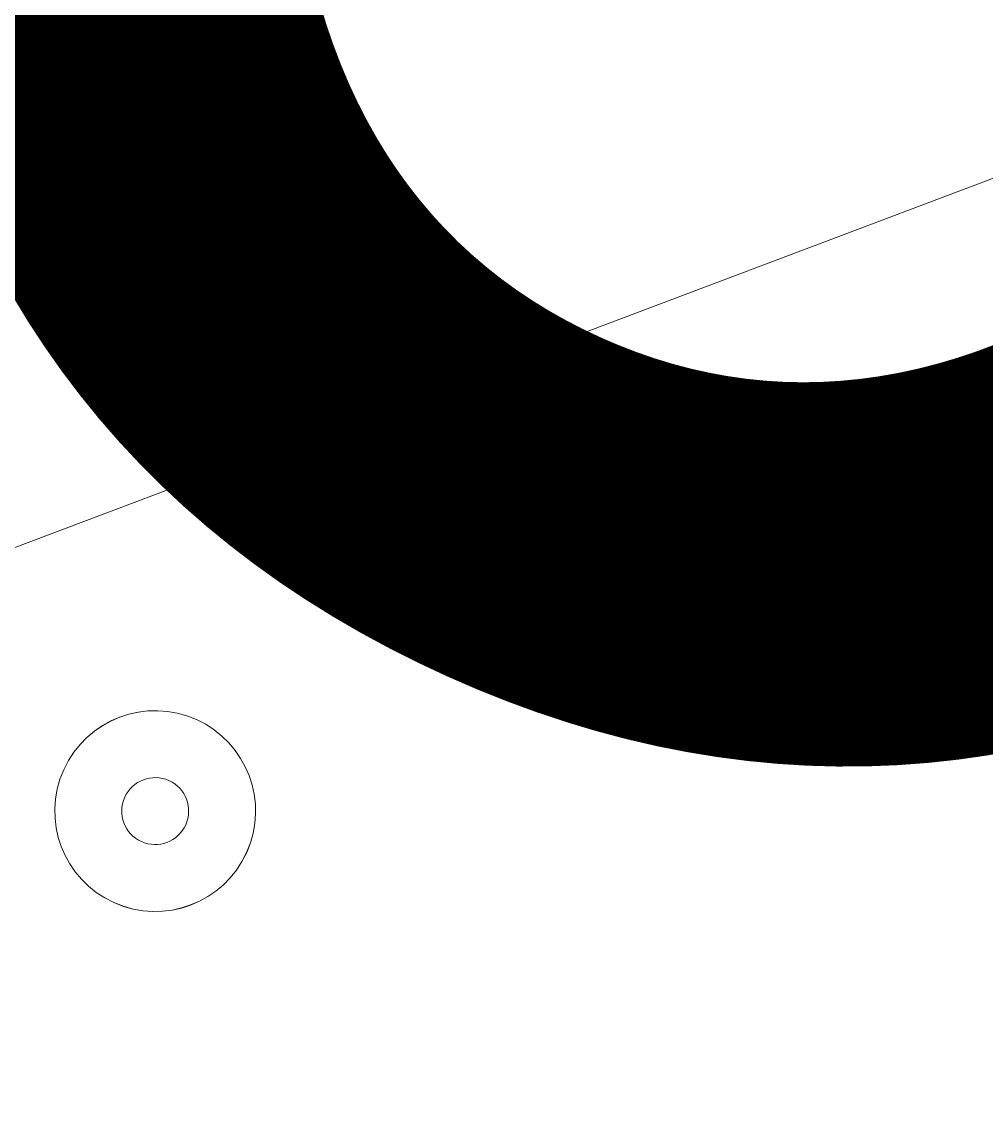
# Model space of a CAD drawing. Units: millimetres. Extents: x -5349 to 14545, y -11914 to 2169.
# Drawn here: x -529 to -483, y -7243 to -7191 of the extents above; entities that cross this region are included whole.
import ezdxf

# ---------------------------------------------------------------- set-up
doc = ezdxf.new("R2010")
doc.units = ezdxf.units.MM
doc.header["$MEASUREMENT"] = 0
for name, pattern in [('AI-Linetype-0', [211.666667, 105.833333, -105.833333]), ('AI-Linetype-1', [211.666667, 105.833333, -105.833333]), ('AI-Linetype-2', [211.666667, 105.833333, -105.833333])]:
    doc.linetypes.add(name, pattern=pattern)
doc.layers.add('Background', color=7, linetype='Continuous', lineweight=0)

msp = doc.modelspace()

# ---------------------------------------------------------------- linework, layer by layer
at = {"layer": 'Background', "color": 18, "linetype": 'AI-Linetype-0', "lineweight": 9, "true_color": 0x000000}
msp.add_open_spline([(10445.245, -11089.795), (10445.245, -11089.795), (-354.178, -11089.795), (-354.178, -11089.795), (-2204.491, -11089.795), (-3704.466, -9589.82), (-3704.466, -7739.507), (-3704.466, -7739.507), (-3704.466, -1940.083), (-3704.466, -1940.083), (-3704.466, -89.77), (-2204.491, 1410.205), (-354.178, 1410.205), (-354.178, 1410.205), (10445.245, 1410.205), (10445.245, 1410.205), (12295.558, 1410.205), (13795.534, -89.77), (13795.534, -1940.083), (13795.534, -1940.083), (13795.534, -7739.507), (13795.534, -7739.507), (13795.534, -9589.82), (12295.558, -11089.795), (10445.245, -11089.795)], degree=3, knots=[0, 0, 0, 0, 1, 1, 1, 2, 2, 2, 3, 3, 3, 4, 4, 4, 5, 5, 5, 6, 6, 6, 7, 7, 7, 8, 8, 8, 8], dxfattribs=at)
at = {"layer": 'Background', "color": 18, "linetype": 'AI-Linetype-2', "lineweight": 9, "true_color": 0x000000}
msp.add_open_spline([(11207.247, 29.118), (10433.755, 471.916), (9513.087, 466.783), (8744.555, 15.544), (8744.555, 15.544), (4992.864, -2187.388), (4992.864, -2187.388), (4887.702, -2249.193), (4756.875, -2249.399), (4651.403, -2188.077), (4651.403, -2188.077), (2200.648, -762.393), (2200.648, -762.393), (1489.873, -348.878), (602.365, -341.126), (-115.558, -742.17), (-115.558, -742.17), (-3704.465, -2747.086), (-3704.465, -2747.086), (-3704.465, -2747.086), (-3704.465, -6792.253), (-3704.465, -6792.253), (-3704.465, -6792.253), (1990.032, -9391.151), (1990.032, -9391.151), (2933.265, -9821.581), (4062.826, -9572.122), (4737.083, -8784.642), (4737.083, -8784.642), (5137.093, -8317.453), (5137.093, -8317.453), (5233.71, -8204.522), (5395.991, -8167.936), (5531.797, -8228.5), (5531.797, -8228.5), (8988.158, -9769.044), (8988.158, -9769.044), (9309.207, -9912.118), (9649.823, -9982.846), (9988.958, -9982.812), (10455.321, -9982.812), (10918.824, -9849.073), (11324.26, -9585.868), (12024.51, -9131.322), (12442.573, -8361.55), (12442.573, -7526.7), (12442.573, -7526.7), (12442.573, -2101.467), (12442.573, -2101.467), (12442.573, -1210.152), (11980.757, -413.68), (11207.247, 29.118)], degree=3, knots=[0, 0, 0, 0, 1, 1, 1, 2, 2, 2, 3, 3, 3, 4, 4, 4, 5, 5, 5, 6, 6, 6, 7, 7, 7, 8, 8, 8, 9, 9, 9, 10, 10, 10, 11, 11, 11, 12, 12, 12, 13, 13, 13, 14, 14, 14, 15, 15, 15, 16, 16, 16, 17, 17, 17, 17], dxfattribs=at)
at = {"layer": 'Background', "color": 18, "linetype": 'AI-Linetype-1', "lineweight": 9, "true_color": 0x000000}
msp.add_open_spline([(10442.557, -7526.7), (10442.557, -7741.708), (10312.711, -7858.084), (10235.317, -7908.313), (10157.889, -7958.577), (9998.742, -8029.753), (9802.372, -7942.282), (9802.372, -7942.282), (6346.028, -6401.738), (6346.028, -6401.738), (6043.204, -6266.76), (5721.295, -6201.682), (5401.659, -6201.682), (4730.916, -6201.682), (4070.267, -6488.245), (3617.823, -7016.722), (3617.823, -7016.722), (3217.847, -7483.912), (3217.847, -7483.912), (3120.282, -7597.841), (2956.795, -7634.049), (2820.386, -7571.658), (2820.386, -7571.658), (-2600.207, -5097.768), (-2600.207, -5097.768), (-2876.816, -4971.527), (-2892.559, -4584.455), (-2627.116, -4436.168), (-2627.116, -4436.168), (859.834, -2488.213), (859.834, -2488.213), (963.704, -2430.163), (1092.12, -2431.3), (1194.973, -2491.142), (1194.973, -2491.142), (3645.728, -3916.825), (3645.728, -3916.825), (4374.348, -4340.71), (5278.6, -4338.884), (6005.532, -3912.071), (6005.532, -3912.071), (9757.258, -1709.139), (9757.258, -1709.139), (9955.127, -1592.867), (10128.123, -1657.67), (10213.63, -1706.59), (10299.12, -1755.545), (10442.557, -1871.955), (10442.557, -2101.467), (10442.557, -2101.467), (10442.557, -7526.7), (10442.557, -7526.7)], degree=3, knots=[0, 0, 0, 0, 1, 1, 1, 2, 2, 2, 3, 3, 3, 4, 4, 4, 5, 5, 5, 6, 6, 6, 7, 7, 7, 8, 8, 8, 9, 9, 9, 10, 10, 10, 11, 11, 11, 12, 12, 12, 13, 13, 13, 14, 14, 14, 15, 15, 15, 16, 16, 16, 17, 17, 17, 17], dxfattribs=at)
at = {"layer": 'Background', "color": 240, "lineweight": 9, "true_color": 0xec1c24}
msp.add_open_spline([(-3194.864, -5910.269), (-3623.32, -6858.326), (-3209.045, -7972.382), (-2270.012, -8412.518), (-2100.315, -9003.547), (-1682.346, -9519.181), (-1078.11, -9792.254), (-1078.11, -9792.254), (-1037.11, -9810.783), (-1037.11, -9810.783), (54.988, -10304.336), (1340.43, -9819.126), (1833.99, -8727.013), (1833.99, -8727.013), (2245.813, -7815.759), (2245.813, -7815.759), (2739.373, -6723.646), (2254.14, -5438.213), (1162.042, -4944.66), (1162.042, -4944.66), (1121.042, -4926.131), (1121.042, -4926.131), (513.063, -4651.366), (-154.685, -4680.286), (-712.52, -4948.046), (-1661.848, -4539.118), (-2767.441, -4964.5), (-3194.864, -5910.269)], degree=3, knots=[0, 0, 0, 0, 1, 1, 1, 2, 2, 2, 3, 3, 3, 4, 4, 4, 5, 5, 5, 6, 6, 6, 7, 7, 7, 8, 8, 8, 9, 9, 9, 9], dxfattribs=at)
at = {"layer": 'Background', "color": 252, "lineweight": 9, "true_color": 0x908f8f}
for points, knots in [([(-2161.881, -6921.155), (-2227.237, -7065.77), (-2274.942, -7213.803), (-2306.838, -7362.91), (-2306.838, -7362.91), (2068.963, -5711.154), (2068.963, -5711.154), (1970.496, -5564.439), (1853.683, -5428.926), (1719.77, -5308.527), (1719.77, -5308.527), (-2081.567, -6743.442), (-2081.567, -6743.442), (-2081.567, -6743.442), (-2161.881, -6921.155), (-2161.881, -6921.155)], [0, 0, 0, 0, 1, 1, 1, 2, 2, 2, 3, 3, 3, 4, 4, 4, 5, 5, 5, 5]), ([(-2271.452, -8407.685), (-2271.452, -8407.685), (2419.405, -6636.999), (2419.405, -6636.999), (2397.076, -6469.787), (2355.678, -6306.034), (2295.888, -6149.185), (2295.888, -6149.185), (-2352.501, -7903.843), (-2352.501, -7903.843), (-2345.328, -8075.2), (-2317.965, -8244.271), (-2271.452, -8407.685)], [0, 0, 0, 0, 1, 1, 1, 2, 2, 2, 3, 3, 3, 4, 4, 4, 4]), ([(-1783.94, -9281.789), (-1783.94, -9281.789), (2273.457, -7750.221), (2273.457, -7750.221), (2353.587, -7556.497), (2403.692, -7357.5), (2425.536, -7158.38), (2425.536, -7158.38), (-2085.534, -8861.196), (-2085.534, -8861.196), (-2002.696, -9011.969), (-1901.649, -9153.321), (-1783.94, -9281.789)], [0, 0, 0, 0, 1, 1, 1, 2, 2, 2, 3, 3, 3, 4, 4, 4, 4])]:
    msp.add_open_spline(points, degree=3, knots=knots, dxfattribs=at)
at = {"layer": 'Background', "color": 18, "lineweight": 9, "true_color": 0x000000}
for points in [[(-519.118, -7201.612), (-520.201, -7204.008), (-519.136, -7206.828), (-516.739, -7207.912), (-514.342, -7208.995), (-511.522, -7207.93), (-510.439, -7205.534), (-509.355, -7203.137), (-510.42, -7200.316), (-512.817, -7199.233), (-515.214, -7198.15), (-518.035, -7199.214), (-519.118, -7201.612)], [(-510.438, -7205.535), (-509.355, -7203.139), (-510.419, -7200.317), (-512.817, -7199.233), (-515.213, -7198.15), (-518.034, -7199.215), (-519.118, -7201.612), (-520.201, -7204.008), (-519.137, -7206.83), (-516.74, -7207.914), (-514.343, -7208.997), (-511.522, -7207.932), (-510.438, -7205.535)], [(-513.331, -7204.227), (-512.97, -7203.429), (-513.325, -7202.489), (-514.125, -7202.127), (-514.923, -7201.766), (-515.863, -7202.121), (-516.225, -7202.919), (-516.586, -7203.718), (-516.231, -7204.658), (-515.432, -7205.019), (-514.633, -7205.38), (-513.693, -7205.025), (-513.331, -7204.227)], [(-494.387, -7216.274), (-495.47, -7218.67), (-494.405, -7221.49), (-492.007, -7222.574), (-489.611, -7223.657), (-486.79, -7222.592), (-485.708, -7220.196), (-484.624, -7217.799), (-485.689, -7214.978), (-488.085, -7213.895), (-490.483, -7212.812), (-493.303, -7213.876), (-494.387, -7216.274)], [(-494.387, -7216.274), (-495.47, -7218.67), (-494.405, -7221.49), (-492.007, -7222.574), (-489.611, -7223.657), (-486.79, -7222.592), (-485.708, -7220.196), (-484.624, -7217.799), (-485.689, -7214.978), (-488.085, -7213.895), (-490.483, -7212.812), (-493.303, -7213.876), (-494.387, -7216.274)], [(-491.494, -7217.581), (-491.855, -7218.38), (-491.5, -7219.32), (-490.7, -7219.681), (-489.902, -7220.042), (-488.962, -7219.688), (-488.601, -7218.889), (-488.239, -7218.088), (-488.594, -7217.148), (-489.392, -7216.787), (-490.192, -7216.426), (-491.132, -7216.781), (-491.494, -7217.581)], [(-520.385, -7223.687), (-522.782, -7222.604), (-525.602, -7223.669), (-526.687, -7226.066), (-527.77, -7228.462), (-526.706, -7231.284), (-524.308, -7232.368), (-521.912, -7233.451), (-519.091, -7232.386), (-518.007, -7229.989), (-516.924, -7227.593), (-517.988, -7224.771), (-520.385, -7223.687)], [(-526.687, -7226.066), (-527.77, -7228.462), (-526.705, -7231.282), (-524.307, -7232.366), (-521.911, -7233.449), (-519.09, -7232.384), (-518.008, -7229.989), (-516.924, -7227.591), (-517.989, -7224.77), (-520.385, -7223.687), (-522.783, -7222.604), (-525.603, -7223.668), (-526.687, -7226.066)], [(-523.794, -7227.374), (-524.155, -7228.172), (-523.8, -7229.112), (-523, -7229.474), (-522.202, -7229.834), (-521.262, -7229.48), (-520.901, -7228.681), (-520.539, -7227.88), (-520.894, -7226.94), (-521.692, -7226.579), (-522.492, -7226.218), (-523.432, -7226.573), (-523.794, -7227.374)]]:
    msp.add_open_spline(points, degree=3, knots=[0, 0, 0, 0, 1, 1, 1, 2, 2, 2, 3, 3, 3, 4, 4, 4, 4], dxfattribs=at)

# ---------------------------------------------------------------- texts
at = {"layer": 'Background', "insert": (-808.922, -7082.46), "char_height": 0.2, "attachment_point": 7, "rotation": 335.6801}
msp.add_mtext('\\C18;\\c0;\\FArial|b0|i0|c1;\\H174.836549;\\W0.999999;1500', dxfattribs=at)

doc.saveas('drawing.dxf')
